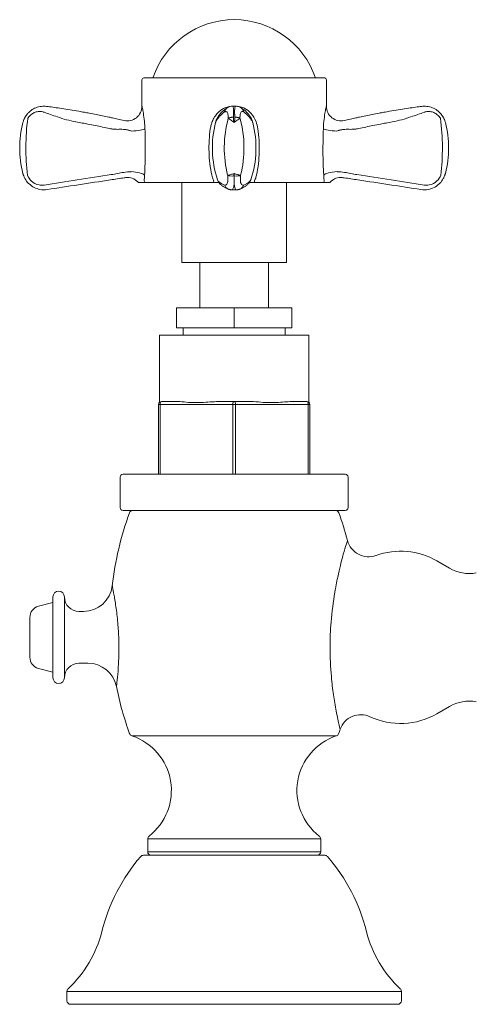
# Model space of a CAD drawing. Units: millimetres. Extents: x 10581 to 11926, y -4024 to -2175.
# Drawn here: x 11160 to 11223, y -3262 to -3127 of the extents above; entities that cross this region are included whole.
import ezdxf

# ---------------------------------------------------------------- set-up
doc = ezdxf.new("R2010")
doc.units = ezdxf.units.MM
doc.layers.add('layer 1', color=170, linetype='Continuous', lineweight=0)

msp = doc.modelspace()

# ---------------------------------------------------------------- linework, layer by layer
at = {"layer": 'layer 1'}
for p, q in [((11177.27, -3135.18), (11177.27, -3138.84)), ((11202.42, -3134.93), (11177.52, -3134.93)), ((11202.67, -3135.18), (11202.67, -3138.84)), ((11190.17, -3138.83), (11189.76, -3138.83)), ((11177.83, -3149.33), (11187.2, -3149.33)), ((11182.77, -3149.33), (11182.77, -3160.33)), ((11192.73, -3149.33), (11202.11, -3149.33)), ((11197.17, -3149.33), (11197.17, -3160.33)), ((11190.29, -3150.33), (11189.64, -3150.33)), ((11197.17, -3160.33), (11182.77, -3160.33)), ((11185.23, -3166.55), (11185.23, -3160.33)), ((11194.7, -3166.55), (11194.7, -3160.33)), ((11182.03, -3166.55), (11189.97, -3166.55)), ((11182.03, -3169.32), (11182.03, -3166.55)), ((11189.97, -3169.32), (11189.97, -3166.55)), ((11189.97, -3166.55), (11197.9, -3166.55)), ((11197.9, -3169.32), (11197.9, -3166.55)), ((11189.97, -3169.32), (11182.03, -3169.32)), ((11182.97, -3169.32), (11182.97, -3170.32)), ((11197.9, -3169.32), (11189.97, -3169.32)), ((11196.97, -3169.32), (11196.97, -3170.32)), ((11179.72, -3170.32), (11200.22, -3170.32)), ((11179.72, -3170.32), (11179.72, -3179.39)), ((11200.22, -3170.32), (11200.22, -3179.39)), ((11179.77, -3179.85), (11179.57, -3179.85)), ((11179.57, -3179.85), (11179.57, -3189.45)), ((11179.77, -3179.85), (11189.77, -3179.85)), ((11179.77, -3189.45), (11179.77, -3179.85)), ((11181.78, -3179.45), (11179.97, -3179.45)), ((11189.97, -3179.45), (11188.16, -3179.45)), ((11190.17, -3179.85), (11189.77, -3179.85)), ((11189.77, -3179.85), (11189.77, -3189.45)), ((11191.77, -3179.45), (11189.97, -3179.45)), ((11190.17, -3179.85), (11200.16, -3179.85)), ((11190.17, -3189.45), (11190.17, -3179.85)), ((11199.96, -3179.45), (11198.15, -3179.45)), ((11200.36, -3179.85), (11200.16, -3179.85)), ((11200.16, -3179.85), (11200.16, -3189.45)), ((11200.36, -3189.45), (11200.36, -3179.85)), ((11174.28, -3189.85), (11174.28, -3194.05)), ((11174.68, -3189.45), (11205.25, -3189.45)), ((11205.65, -3189.85), (11205.65, -3194.05)), ((11205.25, -3194.45), (11174.68, -3194.45)), ((11219.59, -3202.39), (11217.87, -3201.39)), ((11165.04, -3217.46), (11165.04, -3206.34)), ((11166.62, -3217.46), (11166.62, -3206.34)), ((11163.03, -3207.62), (11165.04, -3207.09)), ((11168.62, -3208.34), (11169.22, -3208.34)), ((11161.87, -3214.65), (11161.87, -3209.15)), ((11168.62, -3215.46), (11169.85, -3215.46)), ((11163.03, -3216.17), (11165.04, -3216.71)), ((11219.59, -3221.41), (11217.87, -3222.41)), ((11204.03, -3225.46), (11175.9, -3225.46)), ((11201.87, -3239.64), (11178.07, -3239.64)), ((11178.07, -3239.64), (11178.07, -3241.39)), ((11201.87, -3239.64), (11201.87, -3241.39)), ((11178.07, -3241.39), (11201.87, -3241.39)), ((11177.49, -3241.89), (11202.44, -3241.89)), ((11212.97, -3260.61), (11166.97, -3260.61)), ((11166.97, -3260.61), (11166.97, -3261.89)), ((11212.97, -3260.61), (11212.97, -3261.89)), ((11212.47, -3262.39), (11167.47, -3262.39))]:
    msp.add_line(p, q, dxfattribs=at)
for centre, radius, start, end in [((11189.97, -3138.73), 11.81, 18.8035, 161.1965), ((11177.52, -3135.18), 0.25, 90, 180), ((11202.42, -3135.18), 0.25, 0, 90), ((11174.47, -3144.58), 14, 165.5225, 194.4775), ((11200.97, -3144.58), 14, 165.3959, 198.1702), ((11178.97, -3144.58), 14, 341.8298, 14.6041), ((11205.47, -3144.58), 14, 345.5225, 14.4775), ((11176.89, -3149.08), 0.25, 223.9196, 270), ((11203.04, -3149.08), 0.25, 270, 316.0804), ((11179.97, -3179.85), 0.4, 90, 180), ((11179.32, -3179.39), 0.4, 325.2975, 0), ((11199.96, -3179.85), 0.4, 0, 90), ((11200.62, -3179.39), 0.4, 180, 214.7025), ((11174.68, -3189.85), 0.4, 90, 180), ((11205.25, -3189.85), 0.4, 0, 90), ((11174.68, -3194.05), 0.4, 180, 270), ((11205.25, -3194.05), 0.4, 270, 0), ((11217.35, -3209.92), 44.45, 160.0876, 173.3849), ((11176.03, -3194.95), 0.5, 90, 160.0876), ((11203.9, -3194.95), 0.5, 19.9124, 90), ((11162.58, -3209.92), 44.45, 14.774, 19.9124), ((11208.46, -3197.82), 3, 194.774, 289.8027), ((11212.87, -3210.05), 10, 60, 109.8027), ((11222.33, -3197.65), 5.47, 240, 279.9906), ((11169.22, -3204.34), 4, 270, 353.3849), ((11169.22, -3204.34), 4, 270, 353.3849), ((11165.83, -3206.34), 0.787, 0, 180), ((11168.62, -3206.34), 2, 180, 270), ((11163.44, -3209.15), 1.57, 105, 180), ((11163.44, -3214.65), 1.57, 180, 255), ((11168.62, -3217.46), 2, 90, 180), ((11169.85, -3219.46), 4, 11.3606, 90), ((11165.83, -3217.46), 0.787, 180, 0), ((11217.35, -3209.92), 44.45, 191.3606, 200.0471), ((11222.33, -3226.15), 5.47, 80.0094, 120), ((11207.39, -3225.54), 3, 65.0682, 160.7808), ((11212.87, -3213.75), 10, 245.0682, 300), ((11176.06, -3224.98), 0.5, 200.0471, 251.619), ((11203.87, -3224.98), 0.5, 288.381, 339.9529), ((11162.58, -3209.92), 44.45, 339.9529, 340.7808), ((11173.41, -3232.98), 7.92, 307.7665, 71.619), ((11206.52, -3232.98), 7.92, 108.381, 232.2335), ((11178.57, -3239.64), 0.5, 127.7665, 180), ((11201.37, -3239.64), 0.5, 0, 52.2335), ((11178.57, -3241.39), 0.5, 180, 270), ((11201.37, -3241.39), 0.5, 270, 0), ((11196.02, -3258.42), 25, 139.118, 166.03), ((11177.49, -3242.39), 0.5, 90, 139.118), ((11202.44, -3242.39), 0.5, 40.882, 90), ((11183.91, -3258.42), 25, 13.97, 40.882), ((11156.23, -3248.53), 16, 312.9232, 346.03), ((11223.7, -3248.53), 16, 193.97, 227.0768), ((11167.47, -3260.61), 0.5, 132.9232, 180), ((11212.47, -3260.61), 0.5, 0, 47.0768), ((11167.47, -3261.89), 0.5, 180, 270), ((11212.47, -3261.89), 0.5, 270, 0)]:
    msp.add_arc(centre, radius, start, end, dxfattribs=at)
at = {"layer": 'layer 1', "extrusion": (0, 0, -1)}
for centre, major_axis, ratio, start_param, end_param in [((11175.27, -3138.84), (-0.45, -1.95), 0.999791, 4.487139, 6.283185), ((11167.4, -3144.58), (0, 14), 0.434662, 4.440921, 5.006482), ((11201.22, -3144.58), (0, 14), 0.900594, 4.440921, 5.006483), ((11178.71, -3144.58), (0, 14), 0.900594, 1.276703, 1.842264), ((11175.76, -3141.92), (2, 0.09), 0.167951, 0.264288, 1.531488), ((11175.7, -3148.3), (2, -0.12), 0.234894, 4.734262, 6.031117), ((11175.28, -3150.63), (-0.24, 1.99), 0.999021, 0, 0.925697), ((11176.9, -3149.08), (0, -0.25), 0.998798, 0, 0.805329), ((11177.83, -3149.08), (0, -0.25), 0.975111, 0, 1.570796), ((11187.2, -3149.08), (0, -0.25), 0.221719, 0, 1.570796), ((11189.94, -3148.06), (-0.993, -0.117), 0.365751, 4.755549, 5.816513), ((11189.99, -3148.06), (0.993, -0.117), 0.365751, 0.466672, 1.527636), ((11192.73, -3149.08), (0, -0.25), 0.221719, 4.712389, 6.283185), ((11189.53, -3149.3), (-0.376, -0.927), 0.926363, 0, 0.835488), ((11190.4, -3149.3), (0.376, -0.927), 0.926363, 5.447698, 6.283185)]:
    msp.add_ellipse(centre, major_axis=major_axis, ratio=ratio, start_param=start_param, end_param=end_param, dxfattribs=at)
at = {"layer": 'layer 1'}
for centre, major_axis, ratio, start_param, end_param in [((11204.66, -3138.84), (0.45, -1.95), 0.999791, 4.487139, 6.283185), ((11212.53, -3144.58), (0, 14), 0.434662, 4.440921, 5.006482), ((11204.17, -3141.92), (-2, 0.09), 0.167951, 0.264288, 1.531488), ((11204.23, -3148.3), (-2, -0.12), 0.234894, 4.734262, 6.031117), ((11202.11, -3149.08), (0, -0.25), 0.975111, 0, 1.570796), ((11203.03, -3149.08), (0, -0.25), 0.998798, 0, 0.805329), ((11204.65, -3150.63), (0.24, 1.99), 0.999021, 0, 0.925697), ((11179.97, -3179.85), (0, 0.4), 0.5, 0, 1.570796), ((11189.97, -3179.85), (0, 0.4), 0.5, 0, 1.570796), ((11189.97, -3179.85), (0, 0.4), 0.5, 4.712389, 6.283185), ((11199.96, -3179.85), (0, 0.4), 0.5, 4.712389, 6.283185)]:
    msp.add_ellipse(centre, major_axis=major_axis, ratio=ratio, start_param=start_param, end_param=end_param, dxfattribs=at)
for points, knots in [([(11161.2, -3140.35), (11161.22, -3140.32), (11161.24, -3140.29), (11161.26, -3140.26), (11161.27, -3140.23), (11161.3, -3140.19), (11161.35, -3140.12), (11161.37, -3140.09), (11161.38, -3140.07), (11161.4, -3140.04), (11161.41, -3140.04), (11161.44, -3139.99), (11161.46, -3139.97), (11161.55, -3139.85), (11161.65, -3139.74), (11161.85, -3139.56), (11161.94, -3139.48), (11162.23, -3139.26), (11162.46, -3139.14), (11162.7, -3139.04), (11162.94, -3138.94), (11163.2, -3138.88), (11163.7, -3138.82), (11163.93, -3138.82), (11164.17, -3138.85), (11164.19, -3138.85), (11164.2, -3138.85), (11164.22, -3138.85)], [-2.6025089, -2.6025089, -2.6025089, -2.6025089, -2.5943375, -2.5943375, -2.5943375, -2.5881352, -2.5881352, -2.5819329, -2.5819329, -2.5819329, -2.5696173, -2.5696173, -2.5573018, -2.5573018, -2.5329244, -2.5329244, -2.5085471, -2.5085471, -2.4559381, -2.4559381, -2.4559381, -2.4033291, -2.4033291, -2.3603335, -2.3603335, -2.3603335, -2.3576476, -2.3576476, -2.3576476, -2.3576476]), ([(11163.7, -3139.63), (11163.69, -3139.63), (11163.69, -3139.63), (11163.68, -3139.62), (11163.54, -3139.58), (11163.4, -3139.56), (11163.08, -3139.55), (11162.9, -3139.57), (11162.73, -3139.62), (11162.55, -3139.67), (11162.39, -3139.75), (11162.16, -3139.89), (11162.09, -3139.94), (11161.94, -3140.07), (11161.86, -3140.15), (11161.79, -3140.23), (11161.77, -3140.25), (11161.74, -3140.28), (11161.74, -3140.29), (11161.72, -3140.31), (11161.71, -3140.32), (11161.69, -3140.34), (11161.65, -3140.4), (11161.63, -3140.42), (11161.62, -3140.44), (11161.6, -3140.47), (11161.59, -3140.49), (11161.57, -3140.52)], [2.3576476, 2.3576476, 2.3576476, 2.3576476, 2.3603335, 2.3603335, 2.3603335, 2.4033291, 2.4033291, 2.4559381, 2.4559381, 2.4559381, 2.5085471, 2.5085471, 2.5329244, 2.5329244, 2.5573018, 2.5573018, 2.5696173, 2.5696173, 2.5819329, 2.5819329, 2.5819329, 2.5881352, 2.5881352, 2.5943375, 2.5943375, 2.5943375, 2.6025089, 2.6025089, 2.6025089, 2.6025089]), ([(11173.14, -3141.95), (11173.03, -3141.94), (11172.92, -3141.92), (11172.82, -3141.9), (11172.18, -3141.76), (11171.53, -3141.62), (11170.53, -3141.42), (11170.18, -3141.36), (11169.58, -3141.24), (11169.33, -3141.19), (11168.79, -3141.09), (11168.5, -3141.04), (11168.21, -3140.99), (11167.32, -3140.82), (11166.47, -3140.57), (11165.34, -3140.19), (11165.02, -3140.08), (11164.7, -3139.97), (11164.4, -3139.87), (11164.11, -3139.77), (11163.83, -3139.67), (11163.79, -3139.66), (11163.75, -3139.65), (11163.7, -3139.63)], [1.4669928, 1.4669928, 1.4669928, 1.4669928, 1.4965372, 1.4965372, 1.4965372, 1.6731662, 1.6731662, 1.7666749, 1.7666749, 1.8343479, 1.8343479, 1.9117714, 1.9117714, 1.9117714, 2.1503767, 2.1503767, 2.2504157, 2.2504157, 2.2504157, 2.3436084, 2.3436084, 2.3436084, 2.3576476, 2.3576476, 2.3576476, 2.3576476]), ([(11164.22, -3138.85), (11164.27, -3138.86), (11164.31, -3138.87), (11164.36, -3138.87), (11164.65, -3138.91), (11164.94, -3138.95), (11165.25, -3139), (11165.57, -3139.04), (11165.9, -3139.09), (11167, -3139.26), (11167.79, -3139.39), (11168.59, -3139.53), (11168.85, -3139.58), (11169.11, -3139.62), (11169.59, -3139.71), (11169.82, -3139.75), (11170.35, -3139.85), (11170.66, -3139.91), (11171.56, -3140.08), (11172.14, -3140.2), (11172.71, -3140.32), (11172.81, -3140.34), (11172.9, -3140.36), (11173, -3140.38)], [-2.3576476, -2.3576476, -2.3576476, -2.3576476, -2.3436084, -2.3436084, -2.3436084, -2.2504157, -2.2504157, -2.2504157, -2.1503767, -2.1503767, -1.9117714, -1.9117714, -1.9117714, -1.8343479, -1.8343479, -1.7666749, -1.7666749, -1.6731662, -1.6731662, -1.4965372, -1.4965372, -1.4965372, -1.4669928, -1.4669928, -1.4669928, -1.4669928]), ([(11177.27, -3138.84), (11177.27, -3138.84), (11177.28, -3138.86), (11177.31, -3138.96), (11177.33, -3139.04), (11177.39, -3139.31), (11177.43, -3139.53), (11177.53, -3140.12), (11177.59, -3140.51), (11177.66, -3141.26), (11177.68, -3141.59), (11177.69, -3141.92)], [-0.5063004, -0.5063004, -0.5063004, -0.5063004, -0.4400405, -0.4400405, -0.3596584, -0.3596584, -0.2461054, -0.2461054, -0.1017671, -0.1017671, 0, 0, 0, 0]), ([(11177.27, -3138.84), (11177.27, -3138.84), (11177.27, -3138.84), (11177.27, -3138.84), (11177.27, -3138.84), (11177.27, -3138.84)], [0.02927271, 0.02927271, 0.02927271, 0.02927271, 0.02928548, 0.02928548, 0.05857096, 0.05857096, 0.05857096, 0.05857096]), ([(11186.69, -3141.92), (11186.72, -3141.74), (11186.76, -3141.55), (11186.85, -3141.23), (11186.9, -3141.09), (11187.04, -3140.73), (11187.15, -3140.51), (11187.41, -3140.1), (11187.56, -3139.91), (11187.72, -3139.74), (11187.95, -3139.5), (11188.22, -3139.3), (11188.83, -3138.97), (11189.19, -3138.87), (11189.56, -3138.84)], [-0.5062477, -0.5062477, -0.5062477, -0.5062477, -0.4500665, -0.4500665, -0.4046162, -0.4046162, -0.328871, -0.328871, -0.2531239, -0.2531239, -0.2531239, -0.1443203, -0.1443203, -0.018137, -0.018137, -0.018137, -0.018137]), ([(11189.15, -3138.98), (11188.96, -3139.08), (11188.82, -3139.17), (11188.37, -3139.51), (11188.11, -3139.77), (11187.7, -3140.34), (11187.52, -3140.63), (11187.42, -3141.05)], [0, 0, 0, 0, 0.1193106, 0.1193106, 0.3412636, 0.3412636, 0.5256555, 0.5256555, 0.5256555, 0.5256555]), ([(11188.63, -3139.63), (11188.61, -3139.65), (11188.59, -3139.66), (11188.57, -3139.67), (11188.44, -3139.77), (11188.33, -3139.87), (11188.21, -3139.97), (11188.09, -3140.08), (11187.99, -3140.19), (11187.66, -3140.57), (11187.5, -3140.82), (11187.44, -3140.99), (11187.43, -3141.01), (11187.42, -3141.03), (11187.42, -3141.05)], [-2.3576544, -2.3576544, -2.3576544, -2.3576544, -2.3435983, -2.3435983, -2.3435983, -2.2503912, -2.2503912, -2.2503912, -2.1504888, -2.1504888, -1.9117687, -1.9117687, -1.9117687, -1.8835035, -1.8835035, -1.8835035, -1.8835035]), ([(11189.16, -3140.52), (11189.16, -3140.49), (11189.16, -3140.47), (11189.16, -3140.44), (11189.16, -3140.42), (11189.16, -3140.4), (11189.16, -3140.34), (11189.16, -3140.32), (11189.16, -3140.31), (11189.16, -3140.28), (11189.16, -3140.28), (11189.15, -3140.24), (11189.15, -3140.21), (11189.15, -3140.1), (11189.13, -3140.01), (11189.11, -3139.89), (11189.1, -3139.84), (11189.09, -3139.81), (11189.07, -3139.75), (11189.05, -3139.71), (11189.02, -3139.67), (11188.98, -3139.61), (11188.93, -3139.57), (11188.82, -3139.55), (11188.77, -3139.56), (11188.71, -3139.58), (11188.69, -3139.59), (11188.66, -3139.61), (11188.64, -3139.62), (11188.63, -3139.63), (11188.63, -3139.63), (11188.63, -3139.63)], [-2.6024668, -2.6024668, -2.6024668, -2.6024668, -2.5942961, -2.5942961, -2.5942961, -2.5881011, -2.5881011, -2.581906, -2.581906, -2.581906, -2.5674794, -2.5674794, -2.5530527, -2.5530527, -2.5241986, -2.5241986, -2.5012696, -2.5012696, -2.5012696, -2.4715983, -2.4715983, -2.4715983, -2.418998, -2.418998, -2.3772965, -2.3772965, -2.3772965, -2.3603165, -2.3603165, -2.3603165, -2.3576544, -2.3576544, -2.3576544, -2.3576544]), ([(11189.76, -3138.83), (11189.63, -3138.83), (11189.5, -3138.85), (11189.3, -3138.91), (11189.22, -3138.94), (11189.15, -3138.98)], [0, 0, 0, 0, 0.04025497, 0.04025497, 0.06823218, 0.06823218, 0.06823218, 0.06823218]), ([(11189.76, -3138.83), (11189.78, -3138.83), (11189.8, -3138.85), (11189.84, -3138.93), (11189.86, -3139.02), (11189.88, -3139.13), (11189.89, -3139.2), (11189.89, -3139.27), (11189.89, -3139.35), (11189.9, -3139.41), (11189.9, -3139.48), (11189.9, -3139.65), (11189.9, -3139.79), (11189.89, -3139.94), (11189.89, -3139.98), (11189.89, -3140.03), (11189.88, -3140.04), (11189.88, -3140.07), (11189.88, -3140.08), (11189.88, -3140.12), (11189.87, -3140.19), (11189.87, -3140.23), (11189.87, -3140.26), (11189.87, -3140.29), (11189.87, -3140.32), (11189.86, -3140.35)], [2.3822324, 2.3822324, 2.3822324, 2.3822324, 2.418998, 2.418998, 2.4715983, 2.4715983, 2.4715983, 2.5012696, 2.5012696, 2.5012696, 2.5241986, 2.5241986, 2.5530527, 2.5530527, 2.5674794, 2.5674794, 2.581906, 2.581906, 2.581906, 2.5881011, 2.5881011, 2.5942961, 2.5942961, 2.5942961, 2.6024668, 2.6024668, 2.6024668, 2.6024668]), ([(11190.07, -3140.35), (11190.07, -3140.32), (11190.06, -3140.29), (11190.06, -3140.26), (11190.06, -3140.23), (11190.06, -3140.19), (11190.05, -3140.12), (11190.05, -3140.09), (11190.05, -3140.07), (11190.05, -3140.04), (11190.05, -3140.04), (11190.04, -3139.99), (11190.04, -3139.97), (11190.03, -3139.85), (11190.03, -3139.74), (11190.03, -3139.56), (11190.03, -3139.48), (11190.04, -3139.26), (11190.05, -3139.14), (11190.07, -3139.04), (11190.08, -3138.94), (11190.11, -3138.88), (11190.15, -3138.83), (11190.16, -3138.83), (11190.17, -3138.83)], [-2.6025089, -2.6025089, -2.6025089, -2.6025089, -2.5943375, -2.5943375, -2.5943375, -2.5881352, -2.5881352, -2.5819329, -2.5819329, -2.5819329, -2.5696173, -2.5696173, -2.5573018, -2.5573018, -2.5329244, -2.5329244, -2.5085471, -2.5085471, -2.4559381, -2.4559381, -2.4559381, -2.4033291, -2.4033291, -2.3822391, -2.3822391, -2.3822391, -2.3822391]), ([(11190.78, -3138.98), (11190.64, -3138.91), (11190.47, -3138.85), (11190.26, -3138.83), (11190.21, -3138.83), (11190.17, -3138.83)], [0, 0, 0, 0, 0.05447197, 0.05447197, 0.06810875, 0.06810875, 0.06810875, 0.06810875]), ([(11190.38, -3138.84), (11190.51, -3138.85), (11190.65, -3138.87), (11191.02, -3138.96), (11191.24, -3139.04), (11191.75, -3139.31), (11192.02, -3139.53), (11192.56, -3140.12), (11192.8, -3140.51), (11193.1, -3141.26), (11193.19, -3141.59), (11193.24, -3141.92)], [-0.4881388, -0.4881388, -0.4881388, -0.4881388, -0.4400405, -0.4400405, -0.3596584, -0.3596584, -0.2461054, -0.2461054, -0.1017671, -0.1017671, 0, 0, 0, 0]), ([(11191.3, -3139.63), (11191.3, -3139.63), (11191.3, -3139.63), (11191.29, -3139.62), (11191.23, -3139.58), (11191.17, -3139.56), (11191.06, -3139.55), (11191, -3139.57), (11190.95, -3139.62), (11190.9, -3139.67), (11190.86, -3139.75), (11190.82, -3139.89), (11190.81, -3139.94), (11190.79, -3140.07), (11190.78, -3140.15), (11190.78, -3140.23), (11190.77, -3140.25), (11190.77, -3140.28), (11190.77, -3140.29), (11190.77, -3140.31), (11190.77, -3140.32), (11190.77, -3140.34), (11190.77, -3140.4), (11190.77, -3140.42), (11190.77, -3140.44), (11190.77, -3140.47), (11190.77, -3140.49), (11190.77, -3140.52)], [2.3576476, 2.3576476, 2.3576476, 2.3576476, 2.3603335, 2.3603335, 2.3603335, 2.4033291, 2.4033291, 2.4559381, 2.4559381, 2.4559381, 2.5085471, 2.5085471, 2.5329244, 2.5329244, 2.5573018, 2.5573018, 2.5696173, 2.5696173, 2.5819329, 2.5819329, 2.5819329, 2.5881352, 2.5881352, 2.5943375, 2.5943375, 2.5943375, 2.6025089, 2.6025089, 2.6025089, 2.6025089]), ([(11192.51, -3141.05), (11192.42, -3140.68), (11192.26, -3140.4), (11191.93, -3139.9), (11191.73, -3139.68), (11191.28, -3139.29), (11191.06, -3139.13), (11190.78, -3138.98)], [0, 0, 0, 0, 0.1659096, 0.1659096, 0.343911, 0.343911, 0.5258022, 0.5258022, 0.5258022, 0.5258022]), ([(11192.51, -3141.05), (11192.51, -3141.03), (11192.5, -3141.01), (11192.49, -3140.99), (11192.43, -3140.82), (11192.27, -3140.57), (11191.94, -3140.19), (11191.84, -3140.08), (11191.72, -3139.97), (11191.6, -3139.87), (11191.49, -3139.77), (11191.36, -3139.67), (11191.34, -3139.66), (11191.32, -3139.65), (11191.3, -3139.63)], [1.8835059, 1.8835059, 1.8835059, 1.8835059, 1.9117714, 1.9117714, 1.9117714, 2.1503767, 2.1503767, 2.2504157, 2.2504157, 2.2504157, 2.3436084, 2.3436084, 2.3436084, 2.3576476, 2.3576476, 2.3576476, 2.3576476]), ([(11202.66, -3138.84), (11202.66, -3138.84), (11202.65, -3138.86), (11202.62, -3138.96), (11202.6, -3139.04), (11202.54, -3139.31), (11202.5, -3139.53), (11202.4, -3140.12), (11202.35, -3140.51), (11202.27, -3141.26), (11202.25, -3141.59), (11202.24, -3141.92)], [-0.5063004, -0.5063004, -0.5063004, -0.5063004, -0.4400405, -0.4400405, -0.3596584, -0.3596584, -0.2461054, -0.2461054, -0.1017671, -0.1017671, 0, 0, 0, 0]), ([(11202.67, -3138.84), (11202.67, -3138.84), (11202.67, -3138.84), (11202.67, -3138.84), (11202.66, -3138.84), (11202.66, -3138.84)], [0.02927271, 0.02927271, 0.02927271, 0.02927271, 0.02928548, 0.02928548, 0.05857096, 0.05857096, 0.05857096, 0.05857096]), ([(11206.79, -3141.95), (11206.9, -3141.94), (11207.01, -3141.92), (11207.11, -3141.9), (11207.75, -3141.76), (11208.41, -3141.62), (11209.4, -3141.42), (11209.75, -3141.36), (11210.35, -3141.24), (11210.6, -3141.19), (11211.15, -3141.09), (11211.43, -3141.04), (11211.72, -3140.99), (11212.61, -3140.82), (11213.46, -3140.57), (11214.59, -3140.19), (11214.91, -3140.08), (11215.23, -3139.97), (11215.53, -3139.87), (11215.82, -3139.77), (11216.1, -3139.67), (11216.14, -3139.66), (11216.18, -3139.65), (11216.23, -3139.63)], [1.4669928, 1.4669928, 1.4669928, 1.4669928, 1.4965372, 1.4965372, 1.4965372, 1.6731662, 1.6731662, 1.7666749, 1.7666749, 1.8343479, 1.8343479, 1.9117714, 1.9117714, 1.9117714, 2.1503767, 2.1503767, 2.2504157, 2.2504157, 2.2504157, 2.3436084, 2.3436084, 2.3436084, 2.3576476, 2.3576476, 2.3576476, 2.3576476]), ([(11215.71, -3138.85), (11215.67, -3138.86), (11215.62, -3138.87), (11215.57, -3138.87), (11215.29, -3138.91), (11214.99, -3138.95), (11214.68, -3139), (11214.36, -3139.04), (11214.03, -3139.09), (11212.93, -3139.26), (11212.14, -3139.39), (11211.34, -3139.53), (11211.08, -3139.58), (11210.83, -3139.62), (11210.34, -3139.71), (11210.12, -3139.75), (11209.58, -3139.85), (11209.27, -3139.91), (11208.37, -3140.08), (11207.79, -3140.2), (11207.22, -3140.32), (11207.12, -3140.34), (11207.03, -3140.36), (11206.93, -3140.38)], [-2.3576476, -2.3576476, -2.3576476, -2.3576476, -2.3436084, -2.3436084, -2.3436084, -2.2504157, -2.2504157, -2.2504157, -2.1503767, -2.1503767, -1.9117714, -1.9117714, -1.9117714, -1.8343479, -1.8343479, -1.7666749, -1.7666749, -1.6731662, -1.6731662, -1.4965372, -1.4965372, -1.4965372, -1.4669928, -1.4669928, -1.4669928, -1.4669928]), ([(11218.73, -3140.35), (11218.71, -3140.32), (11218.69, -3140.29), (11218.67, -3140.26), (11218.66, -3140.23), (11218.63, -3140.19), (11218.58, -3140.12), (11218.56, -3140.09), (11218.55, -3140.07), (11218.53, -3140.04), (11218.52, -3140.04), (11218.49, -3139.99), (11218.47, -3139.97), (11218.38, -3139.85), (11218.28, -3139.74), (11218.08, -3139.56), (11217.99, -3139.48), (11217.7, -3139.26), (11217.47, -3139.14), (11217.23, -3139.04), (11216.99, -3138.94), (11216.73, -3138.88), (11216.23, -3138.82), (11216, -3138.82), (11215.76, -3138.85), (11215.74, -3138.85), (11215.73, -3138.85), (11215.71, -3138.85)], [-2.6025089, -2.6025089, -2.6025089, -2.6025089, -2.5943375, -2.5943375, -2.5943375, -2.5881352, -2.5881352, -2.5819329, -2.5819329, -2.5819329, -2.5696173, -2.5696173, -2.5573018, -2.5573018, -2.5329244, -2.5329244, -2.5085471, -2.5085471, -2.4559381, -2.4559381, -2.4559381, -2.4033291, -2.4033291, -2.3603335, -2.3603335, -2.3603335, -2.3576476, -2.3576476, -2.3576476, -2.3576476]), ([(11216.23, -3139.63), (11216.24, -3139.63), (11216.24, -3139.63), (11216.25, -3139.62), (11216.39, -3139.58), (11216.53, -3139.56), (11216.85, -3139.55), (11217.03, -3139.57), (11217.2, -3139.62), (11217.38, -3139.67), (11217.54, -3139.75), (11217.77, -3139.89), (11217.84, -3139.94), (11217.99, -3140.07), (11218.07, -3140.15), (11218.14, -3140.23), (11218.16, -3140.25), (11218.19, -3140.28), (11218.2, -3140.29), (11218.21, -3140.31), (11218.22, -3140.32), (11218.24, -3140.34), (11218.28, -3140.4), (11218.3, -3140.42), (11218.31, -3140.44), (11218.33, -3140.47), (11218.34, -3140.49), (11218.36, -3140.52)], [2.3576476, 2.3576476, 2.3576476, 2.3576476, 2.3603335, 2.3603335, 2.3603335, 2.4033291, 2.4033291, 2.4559381, 2.4559381, 2.4559381, 2.5085471, 2.5085471, 2.5329244, 2.5329244, 2.5573018, 2.5573018, 2.5696173, 2.5696173, 2.5819329, 2.5819329, 2.5819329, 2.5881352, 2.5881352, 2.5943375, 2.5943375, 2.5943375, 2.6025089, 2.6025089, 2.6025089, 2.6025089]), ([(11160.91, -3141.08), (11160.93, -3141.01), (11160.95, -3140.94), (11160.99, -3140.81), (11161.01, -3140.75), (11161.04, -3140.68), (11161.07, -3140.62), (11161.1, -3140.56), (11161.15, -3140.45), (11161.17, -3140.41), (11161.19, -3140.37), (11161.19, -3140.37), (11161.2, -3140.36), (11161.2, -3140.35)], [-2.66099305, -2.66099305, -2.66099305, -2.66099305, -2.64532886, -2.64532886, -2.62966467, -2.62966467, -2.62966467, -2.61400048, -2.61400048, -2.6042511, -2.6042511, -2.6042511, -2.60250889, -2.60250889, -2.60250889, -2.60250889]), ([(11173, -3140.38), (11173.07, -3140.4), (11173.14, -3140.41), (11173.21, -3140.43), (11173.47, -3140.48), (11173.73, -3140.54), (11174.26, -3140.66), (11174.54, -3140.72), (11174.82, -3140.79)], [-1.4669928, -1.4669928, -1.4669928, -1.4669928, -1.4458033, -1.4458033, -1.4458033, -1.3661171, -1.3661171, -1.2770243, -1.2770243, -1.2770243, -1.2770243]), ([(11189.97, -3141.08), (11189.9, -3141.02), (11189.84, -3140.97), (11189.71, -3140.87), (11189.63, -3140.82), (11189.56, -3140.77), (11189.49, -3140.72), (11189.41, -3140.67), (11189.28, -3140.59), (11189.23, -3140.56), (11189.18, -3140.53), (11189.17, -3140.53), (11189.16, -3140.52), (11189.16, -3140.52)], [-2.66095066, -2.66095066, -2.66095066, -2.66095066, -2.64528648, -2.64528648, -2.6296223, -2.6296223, -2.6296223, -2.61395813, -2.61395813, -2.60420908, -2.60420908, -2.60420908, -2.60246677, -2.60246677, -2.60246677, -2.60246677]), ([(11189.86, -3140.35), (11189.86, -3140.36), (11189.86, -3140.37), (11189.86, -3140.37), (11189.86, -3140.41), (11189.86, -3140.45), (11189.87, -3140.56), (11189.87, -3140.62), (11189.88, -3140.68), (11189.89, -3140.75), (11189.91, -3140.81), (11189.93, -3140.94), (11189.95, -3141.01), (11189.97, -3141.08)], [2.60246677, 2.60246677, 2.60246677, 2.60246677, 2.60420908, 2.60420908, 2.60420908, 2.61395813, 2.61395813, 2.6296223, 2.6296223, 2.6296223, 2.64528648, 2.64528648, 2.66095066, 2.66095066, 2.66095066, 2.66095066]), ([(11189.97, -3141.08), (11189.98, -3141.01), (11190, -3140.94), (11190.03, -3140.81), (11190.04, -3140.75), (11190.05, -3140.68), (11190.06, -3140.62), (11190.07, -3140.56), (11190.07, -3140.45), (11190.07, -3140.41), (11190.07, -3140.37), (11190.07, -3140.37), (11190.07, -3140.36), (11190.07, -3140.35)], [-2.66099305, -2.66099305, -2.66099305, -2.66099305, -2.64532886, -2.64532886, -2.62966467, -2.62966467, -2.62966467, -2.61400048, -2.61400048, -2.6042511, -2.6042511, -2.6042511, -2.60250889, -2.60250889, -2.60250889, -2.60250889]), ([(11190.77, -3140.52), (11190.77, -3140.52), (11190.76, -3140.53), (11190.75, -3140.53), (11190.7, -3140.56), (11190.65, -3140.59), (11190.52, -3140.67), (11190.44, -3140.72), (11190.37, -3140.77), (11190.3, -3140.82), (11190.23, -3140.87), (11190.09, -3140.97), (11190.03, -3141.02), (11189.97, -3141.08)], [2.60250889, 2.60250889, 2.60250889, 2.60250889, 2.6042511, 2.6042511, 2.6042511, 2.61400048, 2.61400048, 2.62966467, 2.62966467, 2.62966467, 2.64532886, 2.64532886, 2.66099305, 2.66099305, 2.66099305, 2.66099305]), ([(11206.93, -3140.38), (11206.86, -3140.4), (11206.79, -3140.41), (11206.72, -3140.43), (11206.46, -3140.48), (11206.2, -3140.54), (11205.67, -3140.66), (11205.39, -3140.72), (11205.11, -3140.79)], [-1.4669928, -1.4669928, -1.4669928, -1.4669928, -1.4458033, -1.4458033, -1.4458033, -1.3661171, -1.3661171, -1.2770243, -1.2770243, -1.2770243, -1.2770243]), ([(11219.02, -3141.08), (11219, -3141.01), (11218.98, -3140.94), (11218.94, -3140.81), (11218.92, -3140.75), (11218.89, -3140.68), (11218.86, -3140.62), (11218.83, -3140.56), (11218.78, -3140.45), (11218.76, -3140.41), (11218.74, -3140.37), (11218.74, -3140.37), (11218.73, -3140.36), (11218.73, -3140.35)], [-2.66099305, -2.66099305, -2.66099305, -2.66099305, -2.64532886, -2.64532886, -2.62966467, -2.62966467, -2.62966467, -2.61400048, -2.61400048, -2.6042511, -2.6042511, -2.6042511, -2.60250889, -2.60250889, -2.60250889, -2.60250889]), ([(11175.85, -3142.25), (11175.79, -3142.23), (11175.73, -3142.21), (11175.67, -3142.19), (11175.61, -3142.18), (11175.56, -3142.16), (11175.5, -3142.14), (11175.35, -3142.09), (11175.2, -3142.06), (11174.94, -3142.03), (11174.84, -3142.02), (11174.46, -3142), (11174.19, -3142.01), (11173.71, -3142.01), (11173.51, -3142.01), (11173.3, -3141.98), (11173.25, -3141.97), (11173.19, -3141.97), (11173.14, -3141.95)], [1.1299698, 1.1299698, 1.1299698, 1.1299698, 1.1520165, 1.1520165, 1.1520165, 1.1728254, 1.1728254, 1.1728254, 1.2268137, 1.2268137, 1.2629345, 1.2629345, 1.3661171, 1.3661171, 1.4458033, 1.4458033, 1.4458033, 1.4669928, 1.4669928, 1.4669928, 1.4669928]), ([(11177.69, -3141.92), (11177.73, -3142.98), (11177.75, -3144.05), (11177.74, -3146.19), (11177.7, -3147.27), (11177.64, -3148.3)], [-0.6423075, -0.6423075, -0.6423075, -0.6423075, -0.3214171, -0.3214171, 0, 0, 0, 0]), ([(11186.89, -3148.3), (11186.67, -3147.27), (11186.54, -3146.2), (11186.48, -3144.06), (11186.54, -3142.98), (11186.69, -3141.92)], [-0.6423096, -0.6423096, -0.6423096, -0.6423096, -0.3214383, -0.3214383, 0, 0, 0, 0]), ([(11193.24, -3141.92), (11193.39, -3142.98), (11193.45, -3144.05), (11193.39, -3146.19), (11193.26, -3147.27), (11193.04, -3148.3)], [-0.6423075, -0.6423075, -0.6423075, -0.6423075, -0.3214171, -0.3214171, 0, 0, 0, 0]), ([(11202.24, -3141.92), (11202.2, -3142.98), (11202.18, -3144.05), (11202.19, -3146.19), (11202.23, -3147.27), (11202.29, -3148.3)], [-0.6423075, -0.6423075, -0.6423075, -0.6423075, -0.3214171, -0.3214171, 0, 0, 0, 0]), ([(11204.08, -3142.25), (11204.14, -3142.23), (11204.2, -3142.21), (11204.26, -3142.19), (11204.32, -3142.18), (11204.37, -3142.16), (11204.43, -3142.14), (11204.58, -3142.09), (11204.73, -3142.06), (11204.99, -3142.03), (11205.09, -3142.02), (11205.47, -3142), (11205.74, -3142.01), (11206.22, -3142.01), (11206.42, -3142.01), (11206.63, -3141.98), (11206.68, -3141.97), (11206.74, -3141.97), (11206.79, -3141.95)], [1.1299698, 1.1299698, 1.1299698, 1.1299698, 1.1520165, 1.1520165, 1.1520165, 1.1728254, 1.1728254, 1.1728254, 1.2268137, 1.2268137, 1.2629345, 1.2629345, 1.3661171, 1.3661171, 1.4458033, 1.4458033, 1.4458033, 1.4669928, 1.4669928, 1.4669928, 1.4669928]), ([(11161.03, -3148.43), (11161.02, -3148.42), (11161.02, -3148.41), (11161, -3148.37), (11161, -3148.35), (11160.98, -3148.31), (11160.97, -3148.28), (11160.95, -3148.23), (11160.94, -3148.19), (11160.92, -3148.13), (11160.92, -3148.1), (11160.91, -3148.08)], [0, 0, 0, 0, 0.00262368, 0.00262368, 0.00682157, 0.00682157, 0.01210133, 0.01210133, 0.01905376, 0.01905376, 0.02490681, 0.02490681, 0.02490681, 0.02490681]), ([(11173.07, -3148.24), (11173.35, -3148.19), (11173.63, -3148.14), (11174.21, -3148.03), (11174.49, -3147.98), (11174.78, -3147.93)], [-0.1948596, -0.1948596, -0.1948596, -0.1948596, -0.0974298, -0.0974298, 0, 0, 0, 0]), ([(11189.08, -3148.33), (11189.18, -3148.31), (11189.29, -3148.29), (11189.47, -3148.25), (11189.55, -3148.22), (11189.62, -3148.2), (11189.69, -3148.18), (11189.75, -3148.16), (11189.87, -3148.12), (11189.92, -3148.1), (11189.97, -3148.08)], [-0.02423482, -0.02423482, -0.02423482, -0.02423482, -0.01800812, -0.01800812, -0.01178141, -0.01178141, -0.01178141, -0.00555471, -0.00555471, 0.00067199, 0.00067199, 0.00067199, 0.00067199]), ([(11189.97, -3148.08), (11189.96, -3148.11), (11189.96, -3148.13), (11189.95, -3148.19), (11189.95, -3148.22), (11189.95, -3148.25), (11189.94, -3148.28), (11189.94, -3148.31), (11189.94, -3148.37), (11189.94, -3148.4), (11189.94, -3148.43)], [-0.00067199, -0.00067199, -0.00067199, -0.00067199, 0.00555471, 0.00555471, 0.01178141, 0.01178141, 0.01178141, 0.01800812, 0.01800812, 0.02423482, 0.02423482, 0.02423482, 0.02423482]), ([(11189.97, -3148.08), (11190.01, -3148.1), (11190.06, -3148.12), (11190.18, -3148.16), (11190.25, -3148.18), (11190.39, -3148.23), (11190.45, -3148.24), (11190.59, -3148.28), (11190.65, -3148.29), (11190.77, -3148.31), (11190.81, -3148.32), (11190.85, -3148.33)], [-0.02490681, -0.02490681, -0.02490681, -0.02490681, -0.01905376, -0.01905376, -0.01210133, -0.01210133, -0.00682157, -0.00682157, -0.00262368, -0.00262368, 0, 0, 0, 0]), ([(11189.99, -3148.43), (11189.99, -3148.42), (11189.99, -3148.41), (11189.99, -3148.37), (11189.99, -3148.35), (11189.99, -3148.31), (11189.99, -3148.28), (11189.98, -3148.23), (11189.98, -3148.19), (11189.97, -3148.13), (11189.97, -3148.1), (11189.97, -3148.08)], [0, 0, 0, 0, 0.00262368, 0.00262368, 0.00682157, 0.00682157, 0.01210133, 0.01210133, 0.01905376, 0.01905376, 0.02490681, 0.02490681, 0.02490681, 0.02490681]), ([(11206.86, -3148.24), (11206.58, -3148.19), (11206.3, -3148.14), (11205.72, -3148.03), (11205.44, -3147.98), (11205.15, -3147.93)], [-0.1948596, -0.1948596, -0.1948596, -0.1948596, -0.0974298, -0.0974298, 0, 0, 0, 0]), ([(11218.91, -3148.43), (11218.91, -3148.42), (11218.92, -3148.41), (11218.93, -3148.37), (11218.93, -3148.35), (11218.95, -3148.31), (11218.96, -3148.28), (11218.98, -3148.23), (11218.99, -3148.19), (11219.01, -3148.13), (11219.01, -3148.1), (11219.02, -3148.08)], [0, 0, 0, 0, 0.00262368, 0.00262368, 0.00682157, 0.00682157, 0.01210133, 0.01210133, 0.01905376, 0.01905376, 0.02490681, 0.02490681, 0.02490681, 0.02490681]), ([(11161.71, -3149.47), (11161.71, -3149.46), (11161.7, -3149.46), (11161.5, -3149.26), (11161.33, -3149.03), (11161.19, -3148.78), (11161.19, -3148.78), (11161.19, -3148.77)], [-0.00189713, -0.00189713, -0.00189713, -0.00189713, 0, 0, 0.0837107, 0.0837107, 0.08560712, 0.08560712, 0.08560712, 0.08560712]), ([(11161.54, -3148.33), (11161.65, -3148.62), (11161.83, -3148.9), (11162.36, -3149.39), (11162.74, -3149.58), (11163.36, -3149.7), (11163.6, -3149.7), (11163.84, -3149.67)], [-0.2735579, -0.2735579, -0.2735579, -0.2735579, -0.1848813, -0.1848813, -0.0711082, -0.0711082, 0, 0, 0, 0]), ([(11164.27, -3150.29), (11163.94, -3150.34), (11163.59, -3150.34), (11162.72, -3150.17), (11162.19, -3149.91), (11161.75, -3149.5), (11161.73, -3149.49), (11161.71, -3149.47)], [0, 0, 0, 0, 0.0711082, 0.0711082, 0.1848813, 0.1848813, 0.1901542, 0.1901542, 0.1901542, 0.1901542]), ([(11163.84, -3149.67), (11165.29, -3149.44), (11166.84, -3149.2), (11169.95, -3148.72), (11171.55, -3148.47), (11173.07, -3148.24)], [-0.8895015, -0.8895015, -0.8895015, -0.8895015, -0.447725, -0.447725, 0, 0, 0, 0]), ([(11172.95, -3148.97), (11171.52, -3149.18), (11170.01, -3149.41), (11167.09, -3149.86), (11165.63, -3150.08), (11164.27, -3150.29)], [0, 0, 0, 0, 0.447725, 0.447725, 0.8895015, 0.8895015, 0.8895015, 0.8895015]), ([(11174.85, -3148.67), (11174.53, -3148.72), (11174.21, -3148.77), (11173.58, -3148.87), (11173.26, -3148.92), (11172.95, -3148.97)], [0, 0, 0, 0, 0.0974298, 0.0974298, 0.1948596, 0.1948596, 0.1948596, 0.1948596]), ([(11177.68, -3149.33), (11177.67, -3149.33), (11177.65, -3149.33), (11177.55, -3149.33), (11177.45, -3149.33), (11177.27, -3149.33), (11177.2, -3149.33), (11177.06, -3149.33), (11176.99, -3149.33), (11176.92, -3149.33), (11176.9, -3149.33), (11176.9, -3149.33)], [0, 0, 0, 0, 0.0132973, 0.0132973, 0.0766778, 0.0766778, 0.1212909, 0.1212909, 0.1638909, 0.1638909, 0.1905159, 0.1905159, 0.1905159, 0.1905159]), ([(11177.64, -3148.3), (11177.63, -3148.5), (11177.62, -3148.69), (11177.6, -3148.94), (11177.59, -3149.01), (11177.58, -3149.08)], [-0.40219496, -0.40219496, -0.40219496, -0.40219496, -0.34276648, -0.34276648, -0.31928789, -0.31928789, -0.31928789, -0.31928789]), ([(11177.83, -3149.33), (11177.81, -3149.33), (11177.79, -3149.33), (11177.74, -3149.33), (11177.71, -3149.33), (11177.68, -3149.33)], [0, 0, 0, 0, 0.02438754, 0.02438754, 0.04877508, 0.04877508, 0.04877508, 0.04877508]), ([(11187.67, -3149.33), (11187.6, -3149.33), (11187.52, -3149.33), (11187.36, -3149.33), (11187.28, -3149.33), (11187.2, -3149.33)], [0, 0, 0, 0, 0.02438754, 0.02438754, 0.04877508, 0.04877508, 0.04877508, 0.04877508]), ([(11187.66, -3148.94), (11187.67, -3148.95), (11187.67, -3148.96), (11187.76, -3149.2), (11188.1, -3149.44), (11188.64, -3149.67)], [-0.4553769, -0.4553769, -0.4553769, -0.4553769, -0.4417828, -0.4417828, 0, 0, 0, 0]), ([(11189.16, -3150.23), (11189.03, -3150.18), (11188.91, -3150.12), (11188.68, -3150.01), (11188.57, -3149.95), (11188.36, -3149.82), (11188.26, -3149.74), (11188.06, -3149.57), (11187.97, -3149.48), (11187.8, -3149.24), (11187.72, -3149.1), (11187.66, -3148.94)], [0, 0, 0, 0, 0.0910754, 0.0910754, 0.1821508, 0.1821508, 0.2732261, 0.2732261, 0.3643015, 0.3643015, 0.4553769, 0.4553769, 0.4553769, 0.4553769]), ([(11188.64, -3149.67), (11188.68, -3149.68), (11188.72, -3149.69), (11188.84, -3149.69), (11188.92, -3149.64), (11189.03, -3149.45), (11189.07, -3149.33), (11189.11, -3149.02), (11189.11, -3148.86), (11189.1, -3148.57), (11189.09, -3148.45), (11189.08, -3148.33)], [-0.2737931, -0.2737931, -0.2737931, -0.2737931, -0.24284, -0.24284, -0.1644738, -0.1644738, -0.0950831, -0.0950831, -0.0365704, -0.0365704, 0, 0, 0, 0]), ([(11189.97, -3149.47), (11189.96, -3149.51), (11189.96, -3149.55), (11189.94, -3149.82), (11189.9, -3150), (11189.79, -3150.26), (11189.72, -3150.33), (11189.64, -3150.33)], [0.0832866, 0.0832866, 0.0832866, 0.0832866, 0.0950831, 0.0950831, 0.1644738, 0.1644738, 0.2416537, 0.2416537, 0.2416537, 0.2416537]), ([(11189.97, -3149.47), (11189.97, -3149.46), (11189.97, -3149.46), (11189.97, -3149.26), (11189.97, -3149.03), (11189.97, -3148.78), (11189.97, -3148.78), (11189.97, -3148.77)], [-0.00189713, -0.00189713, -0.00189713, -0.00189713, 0, 0, 0.0837107, 0.0837107, 0.08560712, 0.08560712, 0.08560712, 0.08560712]), ([(11190.29, -3150.33), (11190.25, -3150.33), (11190.21, -3150.31), (11190.07, -3150.17), (11190, -3149.91), (11189.97, -3149.5), (11189.97, -3149.49), (11189.97, -3149.47)], [0.0320339, 0.0320339, 0.0320339, 0.0320339, 0.0711082, 0.0711082, 0.1848813, 0.1848813, 0.1901542, 0.1901542, 0.1901542, 0.1901542]), ([(11192.27, -3148.94), (11192.21, -3149.1), (11192.14, -3149.24), (11191.96, -3149.48), (11191.87, -3149.57), (11191.67, -3149.74), (11191.57, -3149.82), (11191.36, -3149.95), (11191.25, -3150.01), (11191.02, -3150.12), (11190.9, -3150.18), (11190.77, -3150.23)], [0.4341245, 0.4341245, 0.4341245, 0.4341245, 0.5251999, 0.5251999, 0.6162753, 0.6162753, 0.7073507, 0.7073507, 0.7984261, 0.7984261, 0.8895015, 0.8895015, 0.8895015, 0.8895015]), ([(11190.85, -3148.33), (11190.82, -3148.62), (11190.81, -3148.9), (11190.86, -3149.39), (11190.94, -3149.58), (11191.12, -3149.7), (11191.2, -3149.7), (11191.29, -3149.67)], [-0.2735579, -0.2735579, -0.2735579, -0.2735579, -0.1848813, -0.1848813, -0.0711082, -0.0711082, 0, 0, 0, 0]), ([(11191.29, -3149.67), (11191.84, -3149.44), (11192.17, -3149.2), (11192.26, -3148.96), (11192.26, -3148.95), (11192.27, -3148.94)], [-0.8895015, -0.8895015, -0.8895015, -0.8895015, -0.447725, -0.447725, -0.4341245, -0.4341245, -0.4341245, -0.4341245]), ([(11192.26, -3149.33), (11192.22, -3149.33), (11192.18, -3149.33), (11192.12, -3149.33), (11192.09, -3149.33), (11192.07, -3149.33)], [0, 0, 0, 0, 0.01329727, 0.01329727, 0.02013688, 0.02013688, 0.02013688, 0.02013688]), ([(11192.73, -3149.33), (11192.65, -3149.33), (11192.57, -3149.33), (11192.41, -3149.33), (11192.34, -3149.33), (11192.26, -3149.33)], [0, 0, 0, 0, 0.02438754, 0.02438754, 0.04877508, 0.04877508, 0.04877508, 0.04877508]), ([(11193.04, -3148.3), (11193, -3148.5), (11192.95, -3148.69), (11192.85, -3148.94), (11192.81, -3149.01), (11192.78, -3149.08)], [-0.40219496, -0.40219496, -0.40219496, -0.40219496, -0.34276648, -0.34276648, -0.31928789, -0.31928789, -0.31928789, -0.31928789]), ([(11202.11, -3149.33), (11202.12, -3149.33), (11202.14, -3149.33), (11202.19, -3149.33), (11202.22, -3149.33), (11202.25, -3149.33)], [0, 0, 0, 0, 0.02438754, 0.02438754, 0.04877508, 0.04877508, 0.04877508, 0.04877508]), ([(11202.25, -3149.33), (11202.27, -3149.33), (11202.28, -3149.33), (11202.38, -3149.33), (11202.48, -3149.33), (11202.66, -3149.33), (11202.73, -3149.33), (11202.87, -3149.33), (11202.94, -3149.33), (11203.01, -3149.33), (11203.03, -3149.33), (11203.03, -3149.33)], [0, 0, 0, 0, 0.0132973, 0.0132973, 0.0766778, 0.0766778, 0.1212909, 0.1212909, 0.1638909, 0.1638909, 0.1905159, 0.1905159, 0.1905159, 0.1905159]), ([(11202.29, -3148.3), (11202.3, -3148.5), (11202.31, -3148.69), (11202.33, -3148.94), (11202.34, -3149.01), (11202.35, -3149.08)], [-0.40219496, -0.40219496, -0.40219496, -0.40219496, -0.34276648, -0.34276648, -0.31928789, -0.31928789, -0.31928789, -0.31928789]), ([(11205.08, -3148.67), (11205.4, -3148.72), (11205.72, -3148.77), (11206.35, -3148.87), (11206.67, -3148.92), (11206.98, -3148.97)], [0, 0, 0, 0, 0.0974298, 0.0974298, 0.1948596, 0.1948596, 0.1948596, 0.1948596]), ([(11216.09, -3149.67), (11214.64, -3149.44), (11213.09, -3149.2), (11209.98, -3148.72), (11208.38, -3148.47), (11206.86, -3148.24)], [-0.8895015, -0.8895015, -0.8895015, -0.8895015, -0.447725, -0.447725, 0, 0, 0, 0]), ([(11206.98, -3148.97), (11208.41, -3149.18), (11209.92, -3149.41), (11212.84, -3149.86), (11214.3, -3150.08), (11215.66, -3150.29)], [0, 0, 0, 0, 0.447725, 0.447725, 0.8895015, 0.8895015, 0.8895015, 0.8895015]), ([(11215.66, -3150.29), (11215.99, -3150.34), (11216.34, -3150.34), (11217.21, -3150.17), (11217.74, -3149.91), (11218.18, -3149.5), (11218.2, -3149.49), (11218.22, -3149.47)], [0, 0, 0, 0, 0.0711082, 0.0711082, 0.1848813, 0.1848813, 0.1901542, 0.1901542, 0.1901542, 0.1901542]), ([(11218.39, -3148.33), (11218.28, -3148.62), (11218.1, -3148.9), (11217.57, -3149.39), (11217.19, -3149.58), (11216.57, -3149.7), (11216.33, -3149.7), (11216.09, -3149.67)], [-0.2735579, -0.2735579, -0.2735579, -0.2735579, -0.1848813, -0.1848813, -0.0711082, -0.0711082, 0, 0, 0, 0]), ([(11218.22, -3149.47), (11218.22, -3149.46), (11218.23, -3149.46), (11218.43, -3149.26), (11218.6, -3149.03), (11218.74, -3148.78), (11218.74, -3148.78), (11218.74, -3148.77)], [-0.00189713, -0.00189713, -0.00189713, -0.00189713, 0, 0, 0.0837107, 0.0837107, 0.08560712, 0.08560712, 0.08560712, 0.08560712]), ([(11189.64, -3150.33), (11189.6, -3150.33), (11189.57, -3150.32), (11189.5, -3150.32), (11189.46, -3150.31), (11189.39, -3150.3), (11189.36, -3150.29), (11189.3, -3150.28), (11189.27, -3150.27), (11189.21, -3150.25), (11189.18, -3150.24), (11189.16, -3150.23)], [0.24165374, 0.24165374, 0.24165374, 0.24165374, 0.24808162, 0.24808162, 0.2545095, 0.2545095, 0.26093738, 0.26093738, 0.26736526, 0.26736526, 0.27379314, 0.27379314, 0.27379314, 0.27379314]), ([(11190.77, -3150.23), (11190.75, -3150.24), (11190.72, -3150.25), (11190.66, -3150.27), (11190.63, -3150.28), (11190.57, -3150.29), (11190.54, -3150.3), (11190.47, -3150.31), (11190.44, -3150.32), (11190.36, -3150.32), (11190.33, -3150.33), (11190.29, -3150.33)], [0, 0, 0, 0, 0.00640679, 0.00640679, 0.01281357, 0.01281357, 0.01922036, 0.01922036, 0.02562714, 0.02562714, 0.03203393, 0.03203393, 0.03203393, 0.03203393]), ([(11181.78, -3179.45), (11182.01, -3179.45), (11182.24, -3179.46), (11182.87, -3179.5), (11183.27, -3179.54), (11184.35, -3179.62), (11185.05, -3179.63), (11186.55, -3179.53), (11187.36, -3179.45), (11188.16, -3179.45)], [0, 0, 0, 0, 0.094363, 0.094363, 0.2453439, 0.2453439, 0.4869132, 0.4869132, 0.7549042, 0.7549042, 0.7549042, 0.7549042]), ([(11191.77, -3179.45), (11192.05, -3179.45), (11192.34, -3179.46), (11193.07, -3179.5), (11193.52, -3179.54), (11194.68, -3179.62), (11195.39, -3179.63), (11196.8, -3179.53), (11197.5, -3179.45), (11198.15, -3179.45)], [0, 0, 0, 0, 0.094363, 0.094363, 0.2453439, 0.2453439, 0.4869132, 0.4869132, 0.7549042, 0.7549042, 0.7549042, 0.7549042]), ([(11205.56, -3198.58), (11205.56, -3198.59), (11205.49, -3198.79), (11205.28, -3199.48), (11205.14, -3199.92), (11204.78, -3201.2), (11204.55, -3202.1), (11204.17, -3203.8), (11204.03, -3204.5), (11203.9, -3205.24)], [2.87074, 2.87074, 2.87074, 2.87074, 3.667909, 3.667909, 4.320411, 4.320411, 5.192397, 5.192397, 5.737388, 5.737388, 5.737388, 5.737388]), ([(11173.77, -3218.67), (11173.77, -3218.67), (11173.78, -3218.64), (11173.81, -3218.38), (11173.86, -3217.98), (11173.97, -3216.89), (11174.02, -3216.25), (11174.11, -3214.58), (11174.13, -3213.47), (11174.08, -3211.64), (11174.04, -3210.91), (11173.92, -3209.41), (11173.83, -3208.64), (11173.64, -3207.24), (11173.54, -3206.63), (11173.36, -3205.62), (11173.29, -3205.25), (11173.21, -3204.88), (11173.2, -3204.8), (11173.2, -3204.8)], [1.12425, 1.12425, 1.12425, 1.12425, 1.188483, 1.188483, 1.34491, 1.34491, 1.47953, 1.47953, 1.653885, 1.653885, 1.764502, 1.764502, 1.891917, 1.891917, 2.022845, 2.022845, 2.155804, 2.155804, 2.248639, 2.248639, 2.248639, 2.248639]), ([(11203.9, -3205.24), (11203.87, -3205.4), (11203.84, -3205.56), (11203.81, -3205.72), (11203.6, -3207), (11203.42, -3208.39), (11203.3, -3209.8)], [5.3866457, 5.3866457, 5.3866457, 5.3866457, 5.4265101, 5.4265101, 5.4265101, 5.7373877, 5.7373877, 5.7373877, 5.7373877]), ([(11203.3, -3209.8), (11203.21, -3210.94), (11203.16, -3212.12), (11203.16, -3214.67), (11203.22, -3216.03), (11203.42, -3218.19), (11203.52, -3219.03), (11203.68, -3220.18), (11203.74, -3220.56), (11203.8, -3220.91)], [0, 0, 0, 0, 0.2534102, 0.2534102, 0.5585815, 0.5585815, 0.7696477, 0.7696477, 0.8767276, 0.8767276, 0.8767276, 0.8767276]), ([(11203.8, -3220.91), (11203.87, -3221.31), (11203.94, -3221.69), (11204.16, -3222.88), (11204.31, -3223.54), (11204.5, -3224.35), (11204.55, -3224.55), (11204.55, -3224.55)], [0, 0, 0, 0, 0.512334, 0.512334, 1.771144, 1.771144, 2.871764, 2.871764, 2.871764, 2.871764])]:
    msp.add_open_spline(points, degree=3, knots=knots, dxfattribs=at)
for points, weights in [([(11189.15, -3138.98), (11188.88, -3139.12), (11188.7, -3139.35), (11188.63, -3139.63)], [0.903420410245, 0.887519337054, 0.919712533639, 1]), ([(11190.78, -3138.98), (11191.05, -3139.12), (11191.23, -3139.35), (11191.3, -3139.63)], [0.903400228528, 0.887516430491, 0.919716354315, 1]), ([(11189.86, -3140.35), (11189.57, -3140.33), (11189.31, -3140.39), (11189.16, -3140.52)], [1, 0.911186252352, 0.911186252352, 1]), ([(11190.07, -3140.35), (11190.37, -3140.33), (11190.62, -3140.39), (11190.77, -3140.52)], [1, 0.911185729958, 0.911185729958, 1])]:
    msp.add_rational_spline(points, weights, degree=3, dxfattribs=at)
for points in [[(11174.78, -3147.93), (11175.11, -3147.86), (11175.44, -3147.84), (11175.78, -3147.84)], [(11205.15, -3147.93), (11204.82, -3147.86), (11204.49, -3147.84), (11204.15, -3147.84)], [(11161.19, -3148.77), (11161.13, -3148.66), (11161.07, -3148.55), (11161.03, -3148.43)], [(11175.04, -3148.65), (11174.98, -3148.66), (11174.92, -3148.66), (11174.85, -3148.67)], [(11176.71, -3149.25), (11176.71, -3149.25), (11176.71, -3149.25), (11176.72, -3149.25)], [(11176.9, -3149.33), (11176.89, -3149.33), (11176.89, -3149.33), (11176.89, -3149.33)], [(11187.15, -3149.08), (11187.03, -3148.83), (11186.94, -3148.57), (11186.89, -3148.3)], [(11187.86, -3149.33), (11187.8, -3149.33), (11187.73, -3149.33), (11187.67, -3149.33)], [(11189.94, -3148.43), (11189.95, -3148.55), (11189.96, -3148.66), (11189.97, -3148.77)], [(11189.97, -3148.77), (11189.97, -3148.66), (11189.98, -3148.55), (11189.99, -3148.43)], [(11203.03, -3149.33), (11203.04, -3149.33), (11203.04, -3149.33), (11203.04, -3149.33)], [(11203.22, -3149.25), (11203.22, -3149.25), (11203.22, -3149.25), (11203.21, -3149.25)], [(11204.89, -3148.65), (11204.95, -3148.66), (11205.01, -3148.66), (11205.08, -3148.67)], [(11218.74, -3148.77), (11218.81, -3148.66), (11218.86, -3148.55), (11218.91, -3148.43)]]:
    msp.add_open_spline(points, degree=3, dxfattribs=at)

doc.saveas('drawing.dxf')
